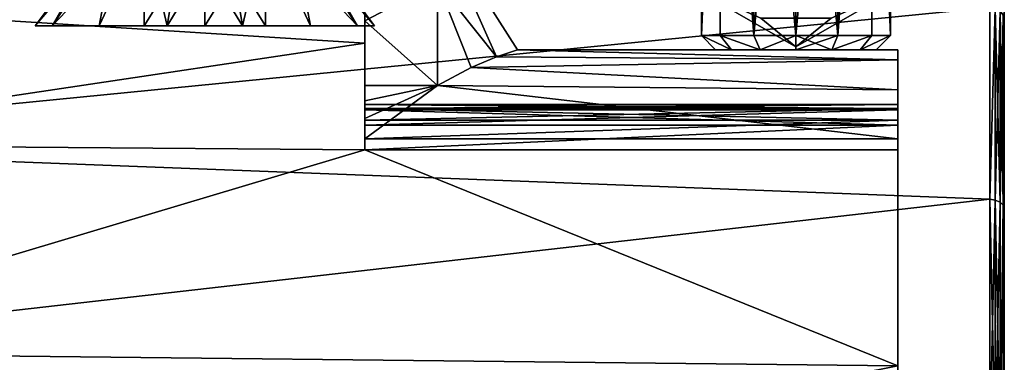
# Model space of a CAD drawing. Extents: x -75 to 87, y -169 to 292.
# Drawn here: x 67 to 87, y 11 to 18 of the extents above; entities that cross this region are included whole.
import ezdxf

# ---------------------------------------------------------------- set-up
doc = ezdxf.new("R2010")
doc.units = 0
doc.header["$MEASUREMENT"] = 0

msp = doc.modelspace()

# ---------------------------------------------------------------- linework, layer by layer
for points in [[(81.049141, 26.699045, -0.444981), (81.435326, 26.699043, -1.246983), (81.049324, 17.299227, -0.445029)], [(81.049141, 26.699041, 0.445019), (81.049141, 26.699045, -0.444981), (81.049324, 17.299227, -0.445029)], [(81.049141, 26.699041, 0.445019), (81.049324, 17.299227, -0.445029), (81.049324, 17.299223, 0.444971)], [(81.435341, 26.69903, 1.247017), (81.049141, 26.699041, 0.445019), (81.049324, 17.299223, 0.444971)], [(81.435326, 26.699043, -1.246983), (81.435509, 17.299225, -1.247031), (81.049324, 17.299227, -0.445029)], [(81.435341, 26.69903, 1.247017), (81.049324, 17.299223, 0.444971), (81.435524, 17.299212, 1.246969)], [(81.435326, 26.699043, -1.246983), (82.131393, 17.299213, -1.801934), (81.435509, 17.299225, -1.247031)], [(81.435326, 26.699043, -1.246983), (82.13121, 26.699032, -1.801886), (82.131393, 17.299213, -1.801934)], [(81.435341, 26.69903, 1.247017), (81.435524, 17.299212, 1.246969), (82.131409, 17.299194, 1.801866)], [(82.131233, 26.699013, 1.801914), (81.435341, 26.69903, 1.247017), (82.131409, 17.299194, 1.801866)], [(82.13121, 26.699032, -1.801886), (82.998993, 26.699017, -1.999991), (82.999176, 17.299198, -2.000039)], [(82.13121, 26.699032, -1.801886), (82.999176, 17.299198, -2.000039), (82.131393, 17.299213, -1.801934)], [(82.999016, 26.698996, 2.000009), (82.131233, 26.699013, 1.801914), (82.131409, 17.299194, 1.801866)], [(82.999016, 26.698996, 2.000009), (82.131409, 17.299194, 1.801866), (82.999199, 17.299177, 1.999961)], [(82.998993, 26.699017, -1.999991), (83.866959, 17.299179, -1.801943), (82.999176, 17.299198, -2.000039)], [(82.998993, 26.699017, -1.999991), (83.866776, 26.698997, -1.801895), (83.866959, 17.299179, -1.801943)], [(83.866798, 26.698978, 1.801905), (82.999016, 26.698996, 2.000009), (82.999199, 17.299177, 1.999961)], [(83.866798, 26.698978, 1.801905), (82.999199, 17.299177, 1.999961), (83.866982, 17.299162, 1.801857)], [(83.866776, 26.698997, -1.801895), (84.562668, 26.698982, -1.246999), (83.866959, 17.299179, -1.801943)], [(84.562683, 26.698969, 1.247001), (83.866798, 26.698978, 1.801905), (83.866982, 17.299162, 1.801857)], [(84.562668, 26.698982, -1.246999), (84.562851, 17.299164, -1.247047), (83.866959, 17.299179, -1.801943)], [(84.562683, 26.698969, 1.247001), (83.866982, 17.299162, 1.801857), (84.562859, 17.29915, 1.246953)], [(84.562668, 26.698982, -1.246999), (84.949043, 17.299152, -0.445049), (84.562851, 17.299164, -1.247047)], [(84.562668, 26.698982, -1.246999), (84.948868, 26.698971, -0.445001), (84.949043, 17.299152, -0.445049)], [(84.562683, 26.698969, 1.247001), (84.562859, 17.29915, 1.246953), (84.949051, 17.299149, 0.444951)], [(84.948868, 26.698967, 0.444999), (84.562683, 26.698969, 1.247001), (84.949051, 17.299149, 0.444951)], [(84.948868, 26.698971, -0.445001), (84.949051, 17.299149, 0.444951), (84.949043, 17.299152, -0.445049)], [(84.948868, 26.698971, -0.445001), (84.948868, 26.698967, 0.444999), (84.949051, 17.299149, 0.444951)], [(87.299034, 20.949036, -0.000042), (87.299789, -20.101545, -5.902552), (87.299019, 20.100481, -5.902347)], [(87.299034, 20.949036, -0.000042), (87.29985, -20.101606, 5.902048), (87.299789, -20.101545, -5.902552)], [(87.29908, 20.10042, 5.902253), (87.29985, -20.101606, 5.902048), (87.299034, 20.949036, -0.000042)], [(87.299019, 20.100481, -5.902347), (87.299789, -20.101545, -5.902552), (87.299721, -17.624466, -11.326639)], [(87.299019, 20.100481, -5.902347), (87.299385, -2.981899, -20.736963), (87.299271, 2.980986, -20.736933)], [(87.299019, 20.100481, -5.902347), (87.299271, 2.980986, -20.736933), (87.299171, 8.702268, -19.056906)], [(87.299019, 20.100481, -5.902347), (87.299171, 8.702268, -19.056906), (87.299095, 13.718555, -15.833079)], [(87.299019, 20.100481, -5.902347), (87.299095, 13.718555, -15.833079), (87.299042, 17.623455, -11.326459)], [(87.299019, 20.100481, -5.902347), (87.299721, -17.624466, -11.326639), (87.299385, -2.981899, -20.736963)], [(87.29908, 20.10042, 5.902253), (87.299484, 2.980774, 20.736666), (87.299599, -2.982111, 20.736635)], [(87.29908, 20.10042, 5.902253), (87.299599, -2.982111, 20.736635), (87.29985, -20.101606, 5.902048)], [(87.299255, 13.718393, 15.832921), (87.29908, 20.10042, 5.902253), (87.299156, 17.623341, 11.326341)], [(87.299255, 13.718393, 15.832921), (87.299484, 2.980774, 20.736666), (87.29908, 20.10042, 5.902253)], [(77.251701, 16.999304, -0.000011), (75.599274, 19.591791, -1.276389), (76.8172, 16.856627, -2.19791)], [(75.599289, 19.59178, 1.276411), (75.599274, 19.591791, -1.276389), (77.251701, 16.999304, -0.000011)], [(75.599274, 19.591791, -1.276389), (75.599289, 18.387825, -3.527395), (76.8172, 16.856627, -2.19791)], [(76.817223, 16.856604, 2.197891), (75.599289, 19.59178, 1.276411), (77.251701, 16.999304, -0.000011)], [(75.599319, 18.387791, 3.527405), (75.599289, 19.59178, 1.276411), (76.817223, 16.856604, 2.197891)], [(67.645332, 17.498001, -1.517777), (67.298576, 17.497902, 0.001037), (68.79879, 19.498219, 0.000804)], [(67.298576, 17.497902, 0.001037), (68.996849, 19.498186, 0.868706), (68.79879, 19.498219, 0.000804)], [(67.298576, 17.497902, 0.001037), (67.645096, 17.497849, 1.519815), (68.996849, 19.498186, 0.868706)], [(67.645096, 17.497849, 1.519815), (69.55175, 19.498188, 1.564667), (68.996849, 19.498186, 0.868706)], [(67.645096, 17.497849, 1.519815), (68.616302, 17.497849, 2.737723), (69.55175, 19.498188, 1.564667)], [(67.645332, 17.498001, -1.517777), (68.79879, 19.498219, 0.000804), (68.996979, 19.498276, -0.867118)], [(68.61673, 17.498127, -2.735784), (67.645332, 17.498001, -1.517777), (68.996979, 19.498276, -0.867118)], [(68.616302, 17.497849, 2.737723), (70.019806, 17.497902, 3.413539), (69.55175, 19.498188, 1.564667)], [(68.61673, 17.498127, -2.735784), (68.996979, 19.498276, -0.867118), (69.551994, 19.498346, -1.563137)], [(70.02034, 17.498251, -3.411743), (68.61673, 17.498127, -2.735784), (69.551994, 19.498346, -1.563137)], [(69.548882, 17.498085, -0.720871), (69.548935, 19.498302, -0.721028), (69.548767, 17.498009, 0.722715)], [(69.548767, 17.498009, 0.722715), (69.548935, 19.498302, -0.721028), (69.54882, 19.49823, 0.722559)], [(70.798843, 17.498055, 1.444445), (69.548767, 17.498009, 0.722715), (70.798897, 19.498272, 1.444288)], [(70.798897, 19.498272, 1.444288), (69.548767, 17.498009, 0.722715), (69.54882, 19.49823, 0.722559)], [(70.799072, 17.498199, -1.442728), (70.799126, 19.498421, -1.442885), (69.548882, 17.498085, -0.720871)], [(69.548882, 17.498085, -0.720871), (70.799126, 19.498421, -1.442885), (69.548935, 19.498302, -0.721028)], [(70.019806, 17.497902, 3.413539), (70.353813, 19.498219, 1.950877), (69.55175, 19.498188, 1.564667)], [(70.02034, 17.498251, -3.411743), (69.551994, 19.498346, -1.563137), (70.354118, 19.498417, -1.949427)], [(70.019806, 17.497902, 3.413539), (71.243912, 19.498276, 1.950831), (70.353813, 19.498219, 1.950877)], [(70.019806, 17.497902, 3.413539), (71.577576, 17.498003, 3.41346), (71.243912, 19.498276, 1.950831)], [(71.57811, 17.498352, -3.411822), (70.02034, 17.498251, -3.411743), (70.354118, 19.498417, -1.949427)], [(71.57811, 17.498352, -3.411822), (70.354118, 19.498417, -1.949427), (71.244217, 19.498474, -1.949473)], [(70.798897, 19.498272, 1.444288), (72.049042, 17.498169, 0.722588), (70.798843, 17.498055, 1.444445)], [(72.049095, 19.49839, 0.722431), (72.049042, 17.498169, 0.722588), (70.798897, 19.498272, 1.444288)], [(70.799126, 19.498421, -1.442885), (70.799072, 17.498199, -1.442728), (72.04921, 19.498463, -0.721155)], [(72.04921, 19.498463, -0.721155), (70.799072, 17.498199, -1.442728), (72.049156, 17.498245, -0.720999)], [(71.577576, 17.498003, 3.41346), (72.046028, 19.498346, 1.56454), (71.243912, 19.498276, 1.950831)], [(71.57811, 17.498352, -3.411822), (71.244217, 19.498474, -1.949473), (72.046272, 19.498505, -1.563264)], [(71.577576, 17.498003, 3.41346), (72.981186, 17.498127, 2.737501), (72.046028, 19.498346, 1.56454)], [(72.981613, 17.498405, -2.736006), (71.57811, 17.498352, -3.411822), (72.046272, 19.498505, -1.563264)], [(72.981186, 17.498127, 2.737501), (72.601044, 19.498417, 0.868522), (72.046028, 19.498346, 1.56454)], [(73.952827, 17.498405, -1.518098), (72.046272, 19.498505, -1.563264), (72.601181, 19.498507, -0.867302)], [(73.952827, 17.498405, -1.518098), (72.981613, 17.498405, -2.736006), (72.046272, 19.498505, -1.563264)], [(72.049042, 17.498169, 0.722588), (72.04921, 19.498463, -0.721155), (72.049156, 17.498245, -0.720999)], [(72.049095, 19.49839, 0.722431), (72.04921, 19.498463, -0.721155), (72.049042, 17.498169, 0.722588)], [(73.952583, 17.498253, 1.519494), (72.799232, 19.498474, 0.0006), (72.601044, 19.498417, 0.868522)], [(72.981186, 17.498127, 2.737501), (73.952583, 17.498253, 1.519494), (72.601044, 19.498417, 0.868522)], [(74.299347, 17.498352, 0.00068), (72.601181, 19.498507, -0.867302), (72.799232, 19.498474, 0.0006)], [(74.299347, 17.498352, 0.00068), (73.952827, 17.498405, -1.518098), (72.601181, 19.498507, -0.867302)], [(73.952583, 17.498253, 1.519494), (74.299347, 17.498352, 0.00068), (72.799232, 19.498474, 0.0006)], [(74.099312, 17.138708, -9.300294), (74.099304, 18.650164, -5.691787), (60.099575, 18.017452, -7.457118)], [(74.099358, 18.650106, 5.691813), (74.099411, 17.138613, 9.300305), (60.099651, 18.017376, 7.457282)], [(74.099327, 17.600275, -4.236392), (74.099312, 18.678949, -3.177086), (74.099304, 18.650164, -5.691787)], [(74.09935, 15.950416, -5.8794), (74.099304, 18.650164, -5.691787), (74.099358, 15.582526, -6.794602)], [(74.09935, 16.264505, -4.944398), (74.099304, 18.650164, -5.691787), (74.09935, 15.950416, -5.8794)], [(74.099358, 15.582526, -6.794602), (74.099304, 18.650164, -5.691787), (74.099312, 17.138708, -9.300294)], [(74.09935, 16.264505, -4.944398), (74.099327, 17.600275, -4.236392), (74.099304, 18.650164, -5.691787)], [(74.099312, 18.678949, -3.177086), (74.099327, 17.600275, -4.236392), (75.599289, 18.387825, -3.527395)], [(74.099373, 17.600233, 4.236408), (74.099358, 18.650106, 5.691813), (74.09935, 18.678915, 3.177114)], [(74.099373, 17.600233, 4.236408), (74.09935, 18.678915, 3.177114), (75.599319, 18.387791, 3.527405)], [(74.099403, 16.264456, 4.944401), (74.099358, 18.650106, 5.691813), (74.099373, 17.600233, 4.236408)], [(74.099411, 15.950355, 5.879399), (74.099358, 18.650106, 5.691813), (74.099403, 16.264456, 4.944401)], [(74.099426, 15.582458, 6.794598), (74.099358, 18.650106, 5.691813), (74.099411, 15.950355, 5.879399)], [(74.099426, 15.582458, 6.794598), (74.099411, 17.138613, 9.300305), (74.099358, 18.650106, 5.691813)], [(86.999039, 17.875759, -11.488656), (58.099632, 15.025788, -15.025923), (58.09959, 18.4027, -10.624906)], [(86.999161, 17.875641, 11.488544), (58.099697, 18.40259, 10.625094), (58.099785, 15.025634, 15.026077)], [(75.599289, 18.387825, -3.527395), (74.099327, 17.600275, -4.236392), (75.599319, 16.264475, -4.944406)], [(75.599373, 16.264425, 4.944394), (74.099373, 17.600233, 4.236408), (75.599319, 18.387791, 3.527405)], [(76.8172, 16.856627, -2.19791), (75.599289, 18.387825, -3.527395), (76.293907, 16.636847, -3.491708)], [(75.599289, 18.387825, -3.527395), (75.599319, 16.264475, -4.944406), (76.293907, 16.636847, -3.491708)], [(75.599373, 16.264425, 4.944394), (75.599319, 18.387791, 3.527405), (76.293945, 16.636812, 3.491692)], [(76.293945, 16.636812, 3.491692), (75.599319, 18.387791, 3.527405), (76.817223, 16.856604, 2.197891)], [(80.949203, 18.249208, -0.000024), (82.274399, 17.657391, 0.724767), (82.999191, 17.065594, -0.00004)], [(82.999191, 17.065594, -0.00004), (82.274391, 17.657398, -0.724833), (80.949203, 18.249208, -0.000024)], [(82.999191, 17.065594, -0.00004), (83.723969, 17.657362, 0.724759), (85.049133, 18.24913, -0.000045)], [(85.049133, 18.24913, -0.000045), (83.723961, 17.65737, -0.724841), (82.999191, 17.065594, -0.00004)], [(60.099606, 15.044036, -12.406333), (74.099312, 17.138708, -9.300294), (60.099575, 18.017452, -7.457118)], [(60.099651, 18.017376, 7.457282), (74.099411, 17.138613, 9.300305), (60.099735, 15.043908, 12.406466)], [(86.999039, 17.875759, -11.488656), (86.999092, 13.915058, -16.059776), (58.099632, 15.025788, -15.025923)], [(86.999252, 13.914894, 16.059624), (86.999161, 17.875641, 11.488544), (58.099785, 15.025634, 15.026077)], [(87.113838, 17.856558, -11.476357), (86.999092, 13.915058, -16.059776), (86.999039, 17.875759, -11.488656)], [(87.113838, 17.856558, -11.476357), (87.113892, 13.900055, -16.042479), (86.999092, 13.915058, -16.059776)], [(87.113953, 17.85644, 11.476243), (86.999161, 17.875641, 11.488544), (86.999252, 13.914894, 16.059624)], [(87.114052, 13.899891, 16.042322), (87.113953, 17.85644, 11.476243), (86.999252, 13.914894, 16.059624)], [(87.211136, 17.801855, -11.441158), (87.113892, 13.900055, -16.042479), (87.113838, 17.856558, -11.476357)], [(87.211136, 17.801855, -11.441158), (87.211189, 13.857454, -15.993379), (87.113892, 13.900055, -16.042479)], [(87.211349, 13.85729, 15.993222), (87.113953, 17.85644, 11.476243), (87.114052, 13.899891, 16.042322)], [(87.211349, 13.85729, 15.993222), (87.211258, 17.801737, 11.441042), (87.113953, 17.85644, 11.476243)], [(87.276237, 17.719955, -11.388558), (87.211189, 13.857454, -15.993379), (87.211136, 17.801855, -11.441158)], [(87.276237, 17.719955, -11.388558), (87.276291, 13.793755, -15.919779), (87.211189, 13.857454, -15.993379)], [(87.276451, 13.793592, 15.919621), (87.211258, 17.801737, 11.441042), (87.211349, 13.85729, 15.993222)], [(87.276451, 13.793592, 15.919621), (87.276352, 17.719837, 11.388442), (87.211258, 17.801737, 11.441042)], [(87.276237, 17.719955, -11.388558), (87.299095, 13.718555, -15.833079), (87.276291, 13.793755, -15.919779)], [(87.276237, 17.719955, -11.388558), (87.299042, 17.623455, -11.326459), (87.299095, 13.718555, -15.833079)], [(87.276352, 17.719837, 11.388442), (87.299255, 13.718393, 15.832921), (87.299156, 17.623341, 11.326341)], [(87.276451, 13.793592, 15.919621), (87.299255, 13.718393, 15.832921), (87.276352, 17.719837, 11.388442)], [(67.298576, 17.497902, 0.001037), (69.548882, 17.498085, -0.720871), (69.548767, 17.498009, 0.722715)], [(67.298576, 17.497902, 0.001037), (67.645332, 17.498001, -1.517777), (69.548882, 17.498085, -0.720871)], [(67.645096, 17.497849, 1.519815), (67.298576, 17.497902, 0.001037), (69.548767, 17.498009, 0.722715)], [(68.616302, 17.497849, 2.737723), (67.645096, 17.497849, 1.519815), (69.548767, 17.498009, 0.722715)], [(67.645332, 17.498001, -1.517777), (68.61673, 17.498127, -2.735784), (69.548882, 17.498085, -0.720871)], [(68.616302, 17.497849, 2.737723), (69.548767, 17.498009, 0.722715), (70.798843, 17.498055, 1.444445)], [(68.616302, 17.497849, 2.737723), (70.798843, 17.498055, 1.444445), (70.019806, 17.497902, 3.413539)], [(68.61673, 17.498127, -2.735784), (70.02034, 17.498251, -3.411743), (70.799072, 17.498199, -1.442728)], [(69.548882, 17.498085, -0.720871), (68.61673, 17.498127, -2.735784), (70.799072, 17.498199, -1.442728)], [(70.019806, 17.497902, 3.413539), (70.798843, 17.498055, 1.444445), (71.577576, 17.498003, 3.41346)], [(70.799072, 17.498199, -1.442728), (70.02034, 17.498251, -3.411743), (71.57811, 17.498352, -3.411822)], [(70.798843, 17.498055, 1.444445), (72.049042, 17.498169, 0.722588), (72.981186, 17.498127, 2.737501)], [(71.577576, 17.498003, 3.41346), (70.798843, 17.498055, 1.444445), (72.981186, 17.498127, 2.737501)], [(70.799072, 17.498199, -1.442728), (71.57811, 17.498352, -3.411822), (72.981613, 17.498405, -2.736006)], [(70.799072, 17.498199, -1.442728), (72.981613, 17.498405, -2.736006), (72.049156, 17.498245, -0.720999)], [(72.049042, 17.498169, 0.722588), (74.299347, 17.498352, 0.00068), (73.952583, 17.498253, 1.519494)], [(72.049042, 17.498169, 0.722588), (72.049156, 17.498245, -0.720999), (74.299347, 17.498352, 0.00068)], [(72.981186, 17.498127, 2.737501), (72.049042, 17.498169, 0.722588), (73.952583, 17.498253, 1.519494)], [(72.049156, 17.498245, -0.720999), (72.981613, 17.498405, -2.736006), (73.952827, 17.498405, -1.518098)], [(72.049156, 17.498245, -0.720999), (73.952827, 17.498405, -1.518098), (74.299347, 17.498352, 0.00068)], [(74.099327, 17.600275, -4.236392), (74.09935, 16.264505, -4.944398), (75.599319, 16.264475, -4.944406)], [(74.099403, 16.264456, 4.944401), (74.099373, 17.600233, 4.236408), (75.599373, 16.264425, 4.944394)], [(82.999176, 17.657387, -1.025037), (82.274391, 17.657398, -0.724833), (82.999191, 17.065594, -0.00004)], [(82.274399, 17.657391, 0.724767), (82.999184, 17.657375, 1.024963), (82.999191, 17.065594, -0.00004)], [(83.723961, 17.65737, -0.724841), (82.999176, 17.657387, -1.025037), (82.999191, 17.065594, -0.00004)], [(82.999184, 17.657375, 1.024963), (83.723969, 17.657362, 0.724759), (82.999191, 17.065594, -0.00004)], [(81.049324, 17.299227, -0.445029), (81.670113, 16.999224, -1.059934), (81.34182, 16.999228, -0.378332)], [(81.049324, 17.299227, -0.445029), (81.435509, 17.299225, -1.247031), (81.670113, 16.999224, -1.059934)], [(81.049324, 17.299223, 0.444971), (81.049324, 17.299227, -0.445029), (81.34182, 16.999228, -0.378332)], [(81.049324, 17.299223, 0.444971), (81.34182, 16.999228, -0.378332), (81.341827, 16.999224, 0.378268)], [(81.67012, 16.999214, 1.059866), (81.049324, 17.299223, 0.444971), (81.341827, 16.999224, 0.378268)], [(81.435524, 17.299212, 1.246969), (81.049324, 17.299223, 0.444971), (81.67012, 16.999214, 1.059866)], [(81.435509, 17.299225, -1.247031), (82.261597, 16.999216, -1.531637), (81.670113, 16.999224, -1.059934)], [(81.435509, 17.299225, -1.247031), (82.131393, 17.299213, -1.801934), (82.261597, 16.999216, -1.531637)], [(82.261612, 16.999199, 1.531563), (81.435524, 17.299212, 1.246969), (81.67012, 16.999214, 1.059866)], [(82.131409, 17.299194, 1.801866), (81.435524, 17.299212, 1.246969), (82.261612, 16.999199, 1.531563)], [(82.131393, 17.299213, -1.801934), (82.999176, 17.299198, -2.000039), (82.261597, 16.999216, -1.531637)], [(82.999199, 17.299177, 1.999961), (82.131409, 17.299194, 1.801866), (82.261612, 16.999199, 1.531563)], [(82.261597, 16.999216, -1.531637), (82.999176, 17.299198, -2.000039), (82.999184, 16.999203, -1.70004)], [(82.999199, 17.299177, 1.999961), (82.261612, 16.999199, 1.531563), (82.999199, 16.999184, 1.69996)], [(82.999176, 17.299198, -2.000039), (83.736771, 16.999187, -1.531644), (82.999184, 16.999203, -1.70004)], [(82.999176, 17.299198, -2.000039), (83.866959, 17.299179, -1.801943), (83.736771, 16.999187, -1.531644)], [(83.866982, 17.299162, 1.801857), (82.999199, 17.299177, 1.999961), (82.999199, 16.999184, 1.69996)], [(83.866982, 17.299162, 1.801857), (82.999199, 16.999184, 1.69996), (83.736786, 16.99917, 1.531556)], [(83.866959, 17.299179, -1.801943), (84.562851, 17.299164, -1.247047), (83.736771, 16.999187, -1.531644)], [(83.736771, 16.999187, -1.531644), (84.562851, 17.299164, -1.247047), (84.328262, 16.999172, -1.059947)], [(84.562859, 17.29915, 1.246953), (83.866982, 17.299162, 1.801857), (83.736786, 16.99917, 1.531556)], [(84.562859, 17.29915, 1.246953), (83.736786, 16.99917, 1.531556), (84.32827, 16.999163, 1.059853)], [(84.562851, 17.299164, -1.247047), (84.949043, 17.299152, -0.445049), (84.328262, 16.999172, -1.059947)], [(84.328262, 16.999172, -1.059947), (84.949043, 17.299152, -0.445049), (84.656555, 16.999163, -0.378349)], [(84.949051, 17.299149, 0.444951), (84.562859, 17.29915, 1.246953), (84.32827, 16.999163, 1.059853)], [(84.949051, 17.299149, 0.444951), (84.32827, 16.999163, 1.059853), (84.656563, 16.999159, 0.378251)], [(84.949043, 17.299152, -0.445049), (84.656563, 16.999159, 0.378251), (84.656555, 16.999163, -0.378349)], [(84.949043, 17.299152, -0.445049), (84.949051, 17.299149, 0.444951), (84.656563, 16.999159, 0.378251)], [(74.099335, 14.937367, -12.534406), (74.099312, 17.138708, -9.300294), (60.099606, 15.044036, -12.406333)], [(74.099411, 17.138613, 9.300305), (74.099464, 14.93724, 12.534394), (60.099735, 15.043908, 12.406466)], [(74.09935, 15.551736, -8.392302), (74.099312, 17.138708, -9.300294), (74.099342, 15.791934, -9.161501)], [(74.099342, 15.791934, -9.161501), (74.099312, 17.138708, -9.300294), (74.099335, 15.873137, -9.963201)], [(74.099335, 15.873137, -9.963201), (74.099312, 17.138708, -9.300294), (74.099335, 15.765344, -10.885701)], [(74.099335, 15.765344, -10.885701), (74.099312, 17.138708, -9.300294), (74.099335, 15.447655, -11.758403)], [(74.09935, 15.551736, -8.392302), (74.099358, 15.582526, -6.794602), (74.099312, 17.138708, -9.300294)], [(74.099312, 17.138708, -9.300294), (74.099335, 14.937367, -12.534406), (74.099335, 15.447655, -11.758403)], [(74.099434, 15.873036, 9.963199), (74.099411, 17.138613, 9.300305), (74.099434, 15.791841, 9.161499)], [(74.099434, 15.791841, 9.161499), (74.099411, 17.138613, 9.300305), (74.099434, 15.55165, 8.392298)], [(74.099434, 15.55165, 8.392298), (74.099411, 17.138613, 9.300305), (74.099426, 15.582458, 6.794598)], [(74.099434, 15.873036, 9.963199), (74.099442, 15.765233, 10.885699), (74.099411, 17.138613, 9.300305)], [(74.099442, 15.765233, 10.885699), (74.099457, 15.447535, 11.758397), (74.099411, 17.138613, 9.300305)], [(74.099464, 14.93724, 12.534394), (74.099411, 17.138613, 9.300305), (74.099457, 15.447535, 11.758397)], [(76.8172, 16.856627, -2.19791), (85.099144, 16.79167, -2.648052), (77.251701, 16.999304, -0.000011)], [(77.251701, 16.999304, -0.000011), (85.099167, 16.791643, 2.647948), (76.817223, 16.856604, 2.197891)], [(85.099152, 16.999151, -0.000051), (85.099167, 16.791643, 2.647948), (77.251701, 16.999304, -0.000011)], [(85.099144, 16.79167, -2.648052), (85.099152, 16.999151, -0.000051), (77.251701, 16.999304, -0.000011)], [(81.34182, 16.999228, -0.378332), (82.261597, 16.999216, -1.531637), (81.341827, 16.999224, 0.378268)], [(81.670113, 16.999224, -1.059934), (82.261597, 16.999216, -1.531637), (81.34182, 16.999228, -0.378332)], [(81.341827, 16.999224, 0.378268), (83.736771, 16.999187, -1.531644), (81.67012, 16.999214, 1.059866)], [(82.261597, 16.999216, -1.531637), (83.736771, 16.999187, -1.531644), (81.341827, 16.999224, 0.378268)], [(81.67012, 16.999214, 1.059866), (83.736771, 16.999187, -1.531644), (82.261612, 16.999199, 1.531563)], [(82.999184, 16.999203, -1.70004), (83.736771, 16.999187, -1.531644), (82.261597, 16.999216, -1.531637)], [(82.261612, 16.999199, 1.531563), (83.736771, 16.999187, -1.531644), (82.999199, 16.999184, 1.69996)], [(82.999199, 16.999184, 1.69996), (83.736771, 16.999187, -1.531644), (83.736786, 16.99917, 1.531556)], [(83.736771, 16.999187, -1.531644), (84.328262, 16.999172, -1.059947), (83.736786, 16.99917, 1.531556)], [(83.736786, 16.99917, 1.531556), (84.328262, 16.999172, -1.059947), (84.656563, 16.999159, 0.378251)], [(83.736786, 16.99917, 1.531556), (84.656563, 16.999159, 0.378251), (84.32827, 16.999163, 1.059853)], [(84.656563, 16.999159, 0.378251), (84.328262, 16.999172, -1.059947), (84.656555, 16.999163, -0.378349)], [(85.099319, 7.999326, -0.000097), (85.099152, 16.999151, -0.000051), (85.099144, 16.79167, -2.648052)], [(85.099319, 7.999326, -0.000097), (85.099167, 16.791643, 2.647948), (85.099152, 16.999151, -0.000051)], [(76.293907, 16.636847, -3.491708), (85.099144, 16.79167, -2.648052), (76.8172, 16.856627, -2.19791)], [(85.099136, 16.174295, -5.231355), (85.099144, 16.79167, -2.648052), (76.293907, 16.636847, -3.491708)], [(76.817223, 16.856604, 2.197891), (85.099167, 16.791643, 2.647948), (76.293945, 16.636812, 3.491692)], [(85.099167, 16.791643, 2.647948), (85.099197, 16.174242, 5.231245), (76.293945, 16.636812, 3.491692)], [(85.099319, 7.207159, -3.471201), (85.099144, 16.79167, -2.648052), (85.099136, 16.174295, -5.231355)], [(85.099319, 7.999326, -0.000097), (85.099144, 16.79167, -2.648052), (85.099319, 7.207159, -3.471201)], [(85.099358, 7.207124, 3.470999), (85.099167, 16.791643, 2.647948), (85.099319, 7.999326, -0.000097)], [(85.099358, 7.207124, 3.470999), (85.099197, 16.174242, 5.231245), (85.099167, 16.791643, 2.647948)], [(75.599319, 16.264475, -4.944406), (85.099136, 16.174295, -5.231355), (76.293907, 16.636847, -3.491708)], [(76.293945, 16.636812, 3.491692), (85.099197, 16.174242, 5.231245), (75.599373, 16.264425, 4.944394)], [(74.09935, 15.950416, -5.8794), (75.599319, 16.264475, -4.944406), (74.09935, 16.264505, -4.944398)], [(74.099358, 15.582526, -6.794602), (75.599319, 16.264475, -4.944406), (74.09935, 15.950416, -5.8794)], [(74.099358, 15.162239, -7.686904), (75.599319, 16.264475, -4.944406), (74.099358, 15.582526, -6.794602)], [(74.099358, 15.162239, -7.686904), (85.099144, 15.162027, -7.686961), (75.599319, 16.264475, -4.944406)], [(74.099403, 16.264456, 4.944401), (75.599373, 16.264425, 4.944394), (74.099411, 15.950355, 5.879399)], [(75.599373, 16.264425, 4.944394), (74.099426, 15.582458, 6.794598), (74.099411, 15.950355, 5.879399)], [(75.599373, 16.264425, 4.944394), (74.099442, 15.162161, 7.686896), (74.099426, 15.582458, 6.794598)], [(75.599373, 16.264425, 4.944394), (85.099228, 15.161949, 7.68684), (74.099442, 15.162161, 7.686896)], [(85.099144, 15.162027, -7.686961), (85.099136, 16.174295, -5.231355), (75.599319, 16.264475, -4.944406)], [(85.099197, 16.174242, 5.231245), (85.099228, 15.161949, 7.68684), (75.599373, 16.264425, 4.944394)], [(85.099319, 7.207159, -3.471201), (85.099136, 16.174295, -5.231355), (85.099144, 15.162027, -7.686961)], [(85.099358, 7.207124, 3.470999), (85.099228, 15.161949, 7.68684), (85.099197, 16.174242, 5.231245)], [(74.099335, 15.873137, -9.963201), (74.099335, 15.765344, -10.885701), (85.099121, 15.872926, -9.963257)], [(85.099129, 15.791722, -9.161557), (74.099335, 15.873137, -9.963201), (85.099121, 15.872926, -9.963257)], [(74.099342, 15.791934, -9.161501), (74.099335, 15.873137, -9.963201), (85.099129, 15.791722, -9.161557)], [(85.099121, 15.872926, -9.963257), (74.099335, 15.765344, -10.885701), (85.099121, 15.765132, -10.885757)], [(74.099434, 15.873036, 9.963199), (74.099434, 15.791841, 9.161499), (85.099228, 15.872825, 9.963142)], [(85.099228, 15.765021, 10.885643), (74.099434, 15.873036, 9.963199), (85.099228, 15.872825, 9.963142)], [(74.099442, 15.765233, 10.885699), (74.099434, 15.873036, 9.963199), (85.099228, 15.765021, 10.885643)], [(85.099228, 15.872825, 9.963142), (74.099434, 15.791841, 9.161499), (85.09922, 15.791629, 9.161443)], [(85.099121, 15.765132, -10.885757), (85.099129, 15.791722, -9.161557), (85.099121, 15.872926, -9.963257)], [(85.09922, 15.791629, 9.161443), (85.099228, 15.765021, 10.885643), (85.099228, 15.872825, 9.963142)], [(74.099335, 15.765344, -10.885701), (74.099335, 15.447655, -11.758403), (85.099121, 15.765132, -10.885757)], [(85.099121, 15.765132, -10.885757), (74.099335, 15.447655, -11.758403), (85.099121, 15.447443, -11.758459)], [(85.099136, 15.551524, -8.392358), (74.099342, 15.791934, -9.161501), (85.099129, 15.791722, -9.161557)], [(74.09935, 15.551736, -8.392302), (74.099342, 15.791934, -9.161501), (85.099136, 15.551524, -8.392358)], [(74.099434, 15.791841, 9.161499), (74.099434, 15.55165, 8.392298), (85.09922, 15.791629, 9.161443)], [(85.09922, 15.791629, 9.161443), (74.099434, 15.55165, 8.392298), (85.09922, 15.551438, 8.392241)], [(85.099243, 15.447323, 11.758341), (74.099442, 15.765233, 10.885699), (85.099228, 15.765021, 10.885643)], [(74.099457, 15.447535, 11.758397), (74.099442, 15.765233, 10.885699), (85.099243, 15.447323, 11.758341)], [(85.099121, 15.765132, -10.885757), (85.099144, 15.162027, -7.686961), (85.099129, 15.791722, -9.161557)], [(85.099121, 14.937156, -12.534462), (85.099121, 15.765132, -10.885757), (85.099121, 15.447443, -11.758459)], [(85.099121, 14.937156, -12.534462), (85.099144, 15.162027, -7.686961), (85.099121, 15.765132, -10.885757)], [(85.099129, 15.791722, -9.161557), (85.099144, 15.162027, -7.686961), (85.099136, 15.551524, -8.392358)], [(85.099228, 15.161949, 7.68684), (85.09922, 15.791629, 9.161443), (85.09922, 15.551438, 8.392241)], [(85.09922, 15.791629, 9.161443), (85.099243, 15.447323, 11.758341), (85.099228, 15.765021, 10.885643)], [(85.099228, 15.161949, 7.68684), (85.099243, 15.447323, 11.758341), (85.09922, 15.791629, 9.161443)], [(74.099335, 15.447655, -11.758403), (74.099335, 14.937367, -12.534406), (85.099121, 15.447443, -11.758459)], [(85.099121, 15.447443, -11.758459), (74.099335, 14.937367, -12.534406), (85.099121, 14.937156, -12.534462)], [(74.099358, 15.162239, -7.686904), (74.099358, 15.582526, -6.794602), (74.09935, 15.551736, -8.392302)], [(74.099358, 15.162239, -7.686904), (74.09935, 15.551736, -8.392302), (85.099136, 15.551524, -8.392358)], [(85.099144, 15.162027, -7.686961), (74.099358, 15.162239, -7.686904), (85.099136, 15.551524, -8.392358)], [(74.099442, 15.162161, 7.686896), (74.099434, 15.55165, 8.392298), (74.099426, 15.582458, 6.794598)], [(74.099434, 15.55165, 8.392298), (74.099442, 15.162161, 7.686896), (85.09922, 15.551438, 8.392241)], [(85.09922, 15.551438, 8.392241), (74.099442, 15.162161, 7.686896), (85.099228, 15.161949, 7.68684)], [(74.099464, 14.93724, 12.534394), (74.099457, 15.447535, 11.758397), (85.099243, 15.447323, 11.758341)], [(85.099258, 14.937028, 12.534338), (74.099464, 14.93724, 12.534394), (85.099243, 15.447323, 11.758341)], [(85.099228, 15.161949, 7.68684), (85.099258, 14.937028, 12.534338), (85.099243, 15.447323, 11.758341)], [(60.09967, 10.751738, -16.267956), (74.099335, 14.937367, -12.534406), (60.099606, 15.044036, -12.406333)], [(74.099464, 14.93724, 12.534394), (60.099838, 10.751572, 16.268044), (60.099735, 15.043908, 12.406466)], [(85.09935, 4.987316, -6.254813), (85.099144, 15.162027, -7.686961), (85.099121, 14.937156, -12.534462)], [(85.099319, 7.207159, -3.471201), (85.099144, 15.162027, -7.686961), (85.09935, 4.987316, -6.254813)], [(85.099411, 4.987252, 6.254588), (85.099228, 15.161949, 7.68684), (85.099358, 7.207124, 3.470999)], [(85.099411, 4.987252, 6.254588), (85.099258, 14.937028, 12.534338), (85.099228, 15.161949, 7.68684)], [(86.999092, 13.915058, -16.059776), (58.099701, 10.62489, -18.402945), (58.099632, 15.025788, -15.025923)], [(86.999252, 13.914894, 16.059624), (58.099785, 15.025634, 15.026077), (58.099888, 10.624701, 18.403055)], [(85.09919, 10.476662, -16.446184), (74.099335, 14.937367, -12.534406), (60.09967, 10.751738, -16.267956)], [(74.099464, 14.93724, 12.534394), (85.099358, 10.476494, 16.446016), (60.099838, 10.751572, 16.268044)], [(85.09919, 10.476662, -16.446184), (85.099121, 14.937156, -12.534462), (74.099335, 14.937367, -12.534406)], [(85.099258, 14.937028, 12.534338), (85.099358, 10.476494, 16.446016), (74.099464, 14.93724, 12.534394)], [(85.09935, 4.987316, -6.254813), (85.099121, 14.937156, -12.534462), (85.09919, 10.476662, -16.446184)], [(85.099358, 10.476494, 16.446016), (85.099258, 14.937028, 12.534338), (85.099411, 4.987252, 6.254588)], [(86.999092, 13.915058, -16.059776), (86.999176, 8.826973, -19.329803), (58.099701, 10.62489, -18.402945)], [(86.999374, 8.826775, 19.329597), (86.999252, 13.914894, 16.059624), (58.099888, 10.624701, 18.403055)], [(87.113892, 13.900055, -16.042479), (86.999176, 8.826973, -19.329803), (86.999092, 13.915058, -16.059776)], [(87.113892, 13.900055, -16.042479), (87.113968, 8.817471, -19.309004), (86.999176, 8.826973, -19.329803)], [(87.114166, 8.817272, 19.308798), (86.999252, 13.914894, 16.059624), (86.999374, 8.826775, 19.329597)], [(87.114166, 8.817272, 19.308798), (87.114052, 13.899891, 16.042322), (86.999252, 13.914894, 16.059624)], [(87.211189, 13.857454, -15.993379), (87.113968, 8.817471, -19.309004), (87.113892, 13.900055, -16.042479)], [(87.211189, 13.857454, -15.993379), (87.211273, 8.790468, -19.249905), (87.113968, 8.817471, -19.309004)], [(87.211472, 8.790272, 19.249695), (87.211349, 13.85729, 15.993222), (87.114052, 13.899891, 16.042322)], [(87.211472, 8.790272, 19.249695), (87.114052, 13.899891, 16.042322), (87.114166, 8.817272, 19.308798)], [(87.276291, 13.793755, -15.919779), (87.211273, 8.790468, -19.249905), (87.211189, 13.857454, -15.993379)], [(87.211472, 8.790272, 19.249695), (87.276451, 13.793592, 15.919621), (87.211349, 13.85729, 15.993222)], [(87.276291, 13.793755, -15.919779), (87.276367, 8.749968, -19.161304), (87.211273, 8.790468, -19.249905)], [(87.276566, 8.749771, 19.161095), (87.276451, 13.793592, 15.919621), (87.211472, 8.790272, 19.249695)], [(87.276291, 13.793755, -15.919779), (87.299095, 13.718555, -15.833079), (87.276367, 8.749968, -19.161304)], [(87.276367, 8.749968, -19.161304), (87.299095, 13.718555, -15.833079), (87.299171, 8.702268, -19.056906)], [(87.276566, 8.749771, 19.161095), (87.299255, 13.718393, 15.832921), (87.276451, 13.793592, 15.919621)], [(87.276566, 8.749771, 19.161095), (87.299362, 8.702073, 19.056696), (87.299255, 13.718393, 15.832921)], [(87.299255, 13.718393, 15.832921), (87.299362, 8.702073, 19.056696), (87.299484, 2.980774, 20.736666)], [(86.999176, 8.826973, -19.329803), (58.099789, 5.499899, -20.525871), (58.099701, 10.62489, -18.402945)], [(86.999374, 8.826775, 19.329597), (58.099888, 10.624701, 18.403055), (58.099998, 5.499689, 20.525928)], [(60.099758, 5.516851, -18.703283), (85.09919, 10.476662, -16.446184), (60.09967, 10.751738, -16.267956)], [(60.099838, 10.751572, 16.268044), (85.099358, 10.476494, 16.446016), (60.099949, 5.516659, 18.703318)]]:
    msp.add_3dface(points)

doc.saveas('drawing.dxf')
